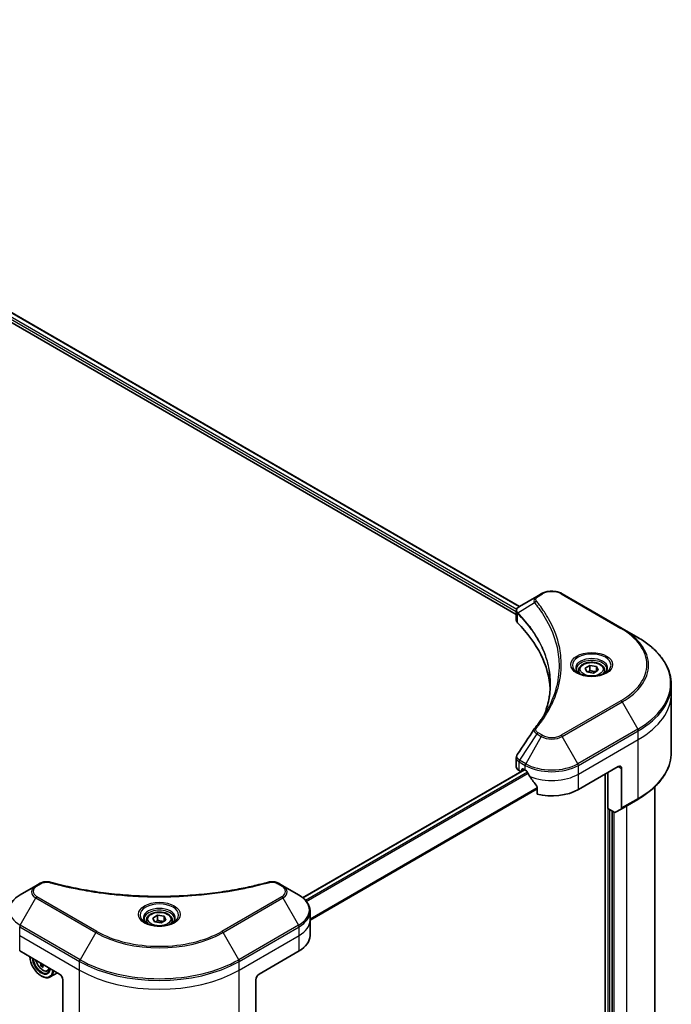
# Model space of a CAD drawing. Units: millimetres. Extents: x 87 to 11682, y 48 to 2015.
# Drawn here: x 1254 to 1405, y 677 to 905 of the extents above; entities that cross this region are included whole.
import ezdxf

# ---------------------------------------------------------------- set-up
doc = ezdxf.new("R2010")
doc.units = ezdxf.units.MM
doc.header["$LTSCALE"] = 6
doc.layers.add('Visible (ISO)', color=7, linetype='Continuous', lineweight=35)
doc.layers.add('Visible Narrow (ISO)', color=7, linetype='Continuous', lineweight=25)

msp = doc.modelspace()

# ---------------------------------------------------------------- linework, layer by layer
at = {"layer": 'Visible (ISO)'}
for p, q in [((1109.1437, 917.4076), (1369.1984, 767.265)), ((1110.3696, 919.0061), (1369.9422, 769.1418)), ((1373.9743, 771.4699), (1369.9623, 769.1536)), ((1375.0057, 772.0654), (1373.9743, 771.4699)), ((1393.745, 764.0489), (1379.86, 772.0654)), ((1369.1984, 765.964), (1369.1984, 768.0347)), ((1397.376, 761.9525), (1393.745, 764.0489)), ((1385.1686, 754.8187), (1386.282, 755.4615)), ((1386.282, 755.4615), (1387.803, 755.2262)), ((1386.282, 754.3036), (1386.282, 755.4615)), ((1383.6896, 754.3162), (1383.6896, 753.6398)), ((1385.5761, 753.9406), (1385.1686, 754.8187)), ((1387.0971, 753.7053), (1385.5761, 753.9406)), ((1388.2105, 754.3481), (1387.0971, 753.7053)), ((1387.803, 755.2262), (1388.2105, 754.3481)), ((1387.803, 754.1128), (1387.803, 755.2262)), ((1389.6896, 754.3162), (1389.6896, 753.6398)), ((1405.1575, 748.9718), (1405.1575, 751.0142)), ((1405.1575, 735.3501), (1405.1575, 748.9718)), ((1369.1984, 731.9797), (1369.1984, 734.0503)), ((1371.0116, 731.3018), (1319.6302, 701.6367)), ((1369.8375, 731.0889), (1370.2402, 730.8564)), ((1370.4904, 731.0008), (1370.4904, 731.3355)), ((1370.7218, 731.4691), (1371.2618, 731.1574)), ((1383.604, 726.7037), (1392.8607, 732.0481)), ((1389.7751, 730.2666), (1389.7751, 547.0925)), ((1390.4694, 722.2947), (1390.4694, 730.6675)), ((1393.6321, 731.6027), (1393.6321, 722.4346)), ((1374.0263, 727.3124), (1374.0263, 725.6277)), ((1401.3393, 727.3442), (1401.3393, 569.9364)), ((1393.5191, 722.1849), (1397.376, 724.4117)), ((1391.9295, 721.4516), (1390.4694, 722.2947)), ((1391.4722, 559.1586), (1391.4722, 721.7157)), ((1393.5191, 722.1849), (1392.2022, 721.4246)), ((1257.7546, 704.3704), (1254.1236, 702.2741)), ((1258.786, 704.9659), (1257.7546, 704.3704)), ((1315.0633, 704.3704), (1314.0319, 704.9659)), ((1318.6943, 702.2741), (1315.0633, 704.3704)), ((1321.3635, 696.4191), (1321.3635, 698.4615)), ((1283.409, 696.4191), (1283.409, 695.7428)), ((1284.888, 696.9216), (1286.0014, 697.5645)), ((1285.2955, 696.0435), (1284.888, 696.9216)), ((1286.8165, 695.8082), (1285.2955, 696.0435)), ((1286.0014, 697.5645), (1287.5224, 697.3292)), ((1286.0014, 696.4065), (1286.0014, 697.5645)), ((1287.9299, 696.4511), (1286.8165, 695.8082)), ((1287.5224, 697.3292), (1287.9299, 696.4511)), ((1287.5224, 696.2158), (1287.5224, 697.3292)), ((1289.409, 696.4191), (1289.409, 695.7428)), ((1321.3635, 692.8562), (1321.3635, 696.4191)), ((1254.0106, 689.2933), (1263.2673, 683.949)), ((1309.5506, 683.949), (1318.8073, 689.2933)), ((1259.4034, 685.993), (1258.9577, 685.7356)), ((1259.5285, 686.1076), (1259.477, 686.0778)), ((1260.5462, 684.6812), (1261.005, 684.8364)), ((1259.0246, 683.5036), (1259.1018, 683.4591)), ((1262.7591, 684.2424), (1261.0654, 683.2646)), ((1264.0387, 682.6129), (1264.0387, 673.4448)), ((1308.7792, 682.6129), (1308.7792, 673.4448))]:
    msp.add_line(p, q, dxfattribs=at)
for centre, major_axis, ratio, start_param, end_param in [((1371.3803, 765.964), (-2.1818, 0), 0.57735027, 0, 0.523143), ((1320.3501, 748.9718), (56.7273, 0), 0.57735027, 0.03285124, 0.523143), ((1374.8357, 739.9729), (-1.6214, 0.4305), 0.82737827, 5.92008942, 6.0121585), ((1371.3803, 731.9797), (-2.1818, 0), 0.57735027, 0, 0.78539816), ((1370.7218, 731.2019), (-0.1636, 0.2834), 0.57735027, 5.49778714, 7.06858347), ((1377.4329, 734.7202), (8.7273, 0), 0.57735027, 3.92699082, 3.97194189), ((1377.4329, 735.2547), (5.9335, -12.2399), 0.5228786, 4.82400679, 4.91764363), ((1392.8607, 731.1574), (0.5455, 0.9448), 0.57735027, 5.49778714, 7.06858347), ((1377.4329, 735.2547), (5.9335, -12.2399), 0.5228786, 4.91764363, 5.12523399), ((1377.4329, 730.2666), (8.7273, 0), 0.57735027, 4.31138759, 5.49778714), ((1391.9295, 721.897), (0.2727, -0.4724), 0.57735027, 5.49778714, 6.28318531), ((1393.2464, 722.6573), (0.2727, -0.4724), 0.57735027, 0, 0.78539816), ((1312.6362, 692.8562), (8.7273, 0), 0.57735027, 5.49778714, 6.28318531), ((1259.0246, 686.6212), (1.9091, -3.3066), 0.57735027, 3.99848027, 6.99709402), ((1259.0246, 686.6212), (1.4727, -2.5508), 0.57735027, 4.01971623, 6.97585806), ((1259.1018, 686.6657), (1.4182, -2.4564), 0.57735027, 4.06201612, 6.93355817), ((1264.4707, 690.0414), (-3.9122, -6.8936), 0.58225109, 5.60208627, 5.66638763), ((1264.7199, 688.7865), (7.8154, 0.0575), 0.57240749, 3.87913146, 3.96639763), ((1259.1018, 686.6657), (1.9636, -3.4011), 0.57735027, 5.49778714, 6.97120743), ((1264.9528, 689.7678), (3.9122, 6.8936), 0.58225109, 2.46049361, 2.52479497), ((1263.2673, 683.0583), (-0.5455, 0.9448), 0.57735027, 3.92699082, 5.49778714), ((1309.5506, 683.0583), (-0.5455, -0.9448), 0.57735027, 3.92699082, 5.49778714)]:
    msp.add_ellipse(centre, major_axis=major_axis, ratio=ratio, start_param=start_param, end_param=end_param, dxfattribs=at)
for points, knots in [([(1375.0057, 772.0654), (1375.2742, 772.2204), (1375.5748, 772.3454), (1376.2167, 772.5342), (1376.5581, 772.5979), (1377.2551, 772.6617), (1377.6107, 772.6617), (1378.3077, 772.5979), (1378.6491, 772.5342), (1379.291, 772.3454), (1379.5916, 772.2204), (1379.86, 772.0654)], [0, 0, 0, 0, 0.31415927, 0.31415927, 0.62831853, 0.62831853, 0.9424778, 0.9424778, 1.25663706, 1.25663706, 1.57079633, 1.57079633, 1.57079633, 1.57079633]), ([(1369.1984, 768.0347), (1369.1984, 768.1339), (1369.2136, 768.232), (1369.2681, 768.4167), (1369.3072, 768.5034), (1369.4018, 768.6632), (1369.4573, 768.7365), (1369.5798, 768.8713), (1369.6469, 768.9328), (1369.7903, 769.0458), (1369.8666, 769.0974), (1369.9467, 769.1445)], [0.07890981, 0.07890981, 0.07890981, 0.07890981, 0.102485407, 0.102485407, 0.126061004, 0.126061004, 0.149636601, 0.149636601, 0.173212198, 0.173212198, 0.196787795, 0.196787795, 0.196787795, 0.196787795]), ([(1405.1575, 751.0142), (1405.1575, 751.8386), (1405.0449, 752.6629), (1404.6, 754.2848), (1404.2678, 755.0822), (1403.3975, 756.6287), (1402.8594, 757.3779), (1401.5942, 758.8115), (1400.8672, 759.4959), (1399.2434, 760.7863), (1398.3466, 761.3922), (1397.376, 761.9525)], [3.926990817, 3.926990817, 3.926990817, 3.926990817, 4.08407045, 4.08407045, 4.241150082, 4.241150082, 4.398229715, 4.398229715, 4.555309348, 4.555309348, 4.71238898, 4.71238898, 4.71238898, 4.71238898]), ([(1383.6896, 754.3162), (1383.6896, 754.5031), (1383.7336, 754.6892), (1383.9029, 755.0483), (1384.0339, 755.2189), (1384.379, 755.54), (1384.6023, 755.6855), (1385.1133, 755.9277), (1385.4032, 756.0225), (1386.0134, 756.1505), (1386.3333, 756.1841), (1386.9731, 756.1887), (1387.2927, 756.16), (1387.9037, 756.0423), (1388.1949, 755.9531), (1388.7221, 755.7178), (1388.9578, 755.5714), (1389.3404, 755.2299), (1389.49, 755.0352), (1389.6523, 754.6596), (1389.6896, 754.4881), (1389.6896, 754.3162)], [2.35619449, 2.35619449, 2.35619449, 2.35619449, 2.62198886, 2.62198886, 2.91161337, 2.91161337, 3.23970828, 3.23970828, 3.57841915, 3.57841915, 3.91455234, 3.91455234, 4.24911174, 4.24911174, 4.58502719, 4.58502719, 4.92367944, 4.92367944, 5.25327908, 5.25327908, 5.49778714, 5.49778714, 5.49778714, 5.49778714]), ([(1383.825, 753.5362), (1383.7883, 753.5624), (1383.753, 753.589), (1383.6163, 753.6977), (1383.5276, 753.7818), (1383.3794, 753.9496), (1383.32, 754.0333), (1383.2284, 754.1961), (1383.1961, 754.2752), (1383.154, 754.4285), (1383.1441, 754.5029), (1383.1441, 754.5771)], [4.818017476, 4.818017476, 4.818017476, 4.818017476, 4.869468613, 4.869468613, 5.026548246, 5.026548246, 5.183627878, 5.183627878, 5.340707511, 5.340707511, 5.497787144, 5.497787144, 5.497787144, 5.497787144]), ([(1383.5241, 753.6942), (1383.8258, 753.5201), (1384.1822, 753.3672), (1384.9728, 753.1257), (1385.4076, 753.0379), (1386.3107, 752.9407), (1386.7792, 752.9321), (1387.6973, 752.9965), (1388.1467, 753.0696), (1388.9749, 753.2869), (1389.3542, 753.4305), (1389.7403, 753.6298), (1389.7986, 753.6617), (1389.855, 753.6942)], [1.57079633, 1.57079633, 1.57079633, 1.57079633, 1.86959948, 1.86959948, 2.17192665, 2.17192665, 2.47714855, 2.47714855, 2.78265884, 2.78265884, 3.08573562, 3.08573562, 3.14159265, 3.14159265, 3.14159265, 3.14159265]), ([(1390.235, 754.5771), (1390.235, 754.5029), (1390.2251, 754.4285), (1390.183, 754.2752), (1390.1507, 754.1961), (1390.0591, 754.0333), (1389.9997, 753.9496), (1389.8515, 753.7818), (1389.7628, 753.6977), (1389.6261, 753.589), (1389.5908, 753.5624), (1389.5541, 753.5362)], [2.35619449, 2.35619449, 2.35619449, 2.35619449, 2.513274123, 2.513274123, 2.670353756, 2.670353756, 2.827433388, 2.827433388, 2.984513021, 2.984513021, 3.035964158, 3.035964158, 3.035964158, 3.035964158]), ([(1377.0774, 751.1129), (1377.0774, 750.5159), (1377.0485, 749.9189), (1376.9332, 748.7266), (1376.8468, 748.1312), (1376.6164, 746.9436), (1376.4725, 746.3513), (1376.1274, 745.1716), (1375.9262, 744.5841), (1375.6864, 743.9739), (1375.6761, 743.948), (1375.6658, 743.9221)], [2.73884789, 2.73884789, 2.73884789, 2.73884789, 3.0315659, 3.0315659, 3.32428391, 3.32428391, 3.61700192, 3.61700192, 3.90971993, 3.90971993, 3.92272088, 3.92272088, 3.92272088, 3.92272088]), ([(1373.4465, 740.8517), (1373.6969, 741.1552), (1373.9319, 741.4508), (1374.3937, 742.0553), (1374.6168, 742.3594), (1375.0471, 742.971), (1375.2544, 743.2785), (1375.6529, 743.8965), (1375.8441, 744.2071), (1376.2104, 744.8311), (1376.3855, 745.1445), (1376.5524, 745.4591)], [0, 0, 0, 0, 0.160255913, 0.160255913, 0.320511826, 0.320511826, 0.480767738, 0.480767738, 0.641023651, 0.641023651, 0.801279564, 0.801279564, 0.801279564, 0.801279564]), ([(1369.1984, 734.0503), (1369.1984, 734.1049), (1369.2022, 734.1593), (1369.2167, 734.2667), (1369.2274, 734.3196), (1369.255, 734.4231), (1369.272, 734.4737), (1369.3112, 734.5722), (1369.3335, 734.62), (1369.3826, 734.7128), (1369.4095, 734.7578), (1369.4383, 734.8013)], [0.1178779852, 0.1178779852, 0.1178779852, 0.1178779852, 0.1308517681, 0.1308517681, 0.143825551, 0.143825551, 0.1567993339, 0.1567993339, 0.1697731168, 0.1697731168, 0.1827468997, 0.1827468997, 0.1827468997, 0.1827468997]), ([(1405.1575, 735.3501), (1405.1575, 734.5256), (1405.0449, 733.7013), (1404.6, 732.0794), (1404.2678, 731.282), (1403.3975, 729.7355), (1402.8594, 728.9864), (1401.5942, 727.5528), (1400.8672, 726.8683), (1399.2434, 725.578), (1398.3466, 724.9721), (1397.376, 724.4117)], [2.35619449, 2.35619449, 2.35619449, 2.35619449, 2.513274123, 2.513274123, 2.670353756, 2.670353756, 2.827433388, 2.827433388, 2.984513021, 2.984513021, 3.141592654, 3.141592654, 3.141592654, 3.141592654]), ([(1371.7337, 730.8082), (1371.7288, 730.8168), (1371.7237, 730.8253), (1371.6965, 730.8683), (1371.6687, 730.9029), (1371.6083, 730.9611), (1371.5757, 730.9848), (1371.5453, 731.0009)], [0.1103900742, 0.1103900742, 0.1103900742, 0.1103900742, 0.1130634845, 0.1130634845, 0.1243846834, 0.1243846834, 0.1357058823, 0.1357058823, 0.1357058823, 0.1357058823]), ([(1374.0263, 727.3124), (1374.0263, 727.3465), (1374.0178, 727.3846), (1373.9885, 727.4497), (1373.9711, 727.4772), (1373.9512, 727.502)], [0.093260715, 0.093260715, 0.093260715, 0.093260715, 0.1047444472, 0.1047444472, 0.1134564756, 0.1134564756, 0.1134564756, 0.1134564756]), ([(1258.786, 704.9659), (1258.9137, 705.0396), (1259.0502, 705.1018), (1259.3371, 705.205), (1259.4874, 705.246), (1259.797, 705.3068), (1259.9565, 705.3265), (1260.2792, 705.3434), (1260.4426, 705.3406), (1260.7679, 705.31), (1260.9298, 705.2824), (1261.0885, 705.2388)], [0, 0, 0, 0, 0.037500483, 0.037500483, 0.075000966, 0.075000966, 0.11250145, 0.11250145, 0.150001933, 0.150001933, 0.187502416, 0.187502416, 0.187502416, 0.187502416]), ([(1261.0885, 705.2388), (1261.8804, 705.0209), (1262.6709, 704.8155), (1264.2769, 704.423), (1265.0876, 704.237), (1266.7226, 703.886), (1267.5469, 703.721), (1269.2076, 703.4122), (1270.044, 703.2685), (1271.7272, 703.0027), (1272.5739, 702.8806), (1274.2761, 702.6583), (1275.1316, 702.558), (1276.8494, 702.3796), (1277.7119, 702.3014), (1279.4419, 702.1672), (1280.3096, 702.1113), (1282.0484, 702.0217), (1282.9196, 701.9881), (1284.6636, 701.9432), (1285.5365, 701.932), (1287.2823, 701.932), (1288.1551, 701.9433), (1289.8991, 701.9881), (1290.7701, 702.0217), (1292.5088, 702.1113), (1293.3764, 702.1673), (1295.1063, 702.3014), (1295.9687, 702.3796), (1297.6865, 702.558), (1298.5419, 702.6583), (1300.244, 702.8806), (1301.0908, 703.0027), (1302.7739, 703.2685), (1303.6103, 703.4122), (1305.6862, 703.7981), (1306.9182, 704.0537), (1309.3496, 704.6115), (1310.5416, 704.912), (1311.7295, 705.2388)], [0, 0, 0, 0, 0.24131062, 0.24131062, 0.48262125, 0.48262125, 0.72393187, 0.72393187, 0.9652425, 0.9652425, 1.20655312, 1.20655312, 1.44786375, 1.44786375, 1.68917437, 1.68917437, 1.930485, 1.930485, 2.17179562, 2.17179562, 2.41310625, 2.41310625, 2.65441687, 2.65441687, 2.8957275, 2.8957275, 3.13703812, 3.13703812, 3.37834875, 3.37834875, 3.61965937, 3.61965937, 3.86097, 3.86097, 4.10228062, 4.10228062, 4.46424656, 4.46424656, 4.82621249, 4.82621249, 4.82621249, 4.82621249]), ([(1311.7295, 705.2388), (1311.8881, 705.2824), (1312.0501, 705.3101), (1312.3753, 705.3406), (1312.5387, 705.3434), (1312.8615, 705.3265), (1313.0209, 705.3068), (1313.3305, 705.246), (1313.4808, 705.205), (1313.7677, 705.1018), (1313.9042, 705.0396), (1314.0319, 704.9659)], [0, 0, 0, 0, 0.037500834, 0.037500834, 0.075001667, 0.075001667, 0.112502501, 0.112502501, 0.150003335, 0.150003335, 0.187504168, 0.187504168, 0.187504168, 0.187504168]), ([(1254.1236, 702.2741), (1253.7992, 702.0868), (1253.4978, 701.8834), (1252.9484, 701.4468), (1252.7004, 701.2136), (1252.265, 700.7203), (1252.0778, 700.4601), (1251.7722, 699.9173), (1251.6541, 699.6345), (1251.4951, 699.055), (1251.4544, 698.7583), (1251.4544, 698.4615)], [1.570796327, 1.570796327, 1.570796327, 1.570796327, 1.727875959, 1.727875959, 1.884955592, 1.884955592, 2.042035225, 2.042035225, 2.199114858, 2.199114858, 2.35619449, 2.35619449, 2.35619449, 2.35619449]), ([(1321.3635, 698.4615), (1321.3635, 698.7583), (1321.3228, 699.055), (1321.1638, 699.6345), (1321.0457, 699.9173), (1320.7402, 700.4601), (1320.5529, 700.7203), (1320.1175, 701.2136), (1319.8695, 701.4468), (1319.3201, 701.8834), (1319.0187, 702.0868), (1318.6943, 702.2741)], [5.497787144, 5.497787144, 5.497787144, 5.497787144, 5.654866776, 5.654866776, 5.811946409, 5.811946409, 5.969026042, 5.969026042, 6.126105675, 6.126105675, 6.283185307, 6.283185307, 6.283185307, 6.283185307]), ([(1283.409, 696.4191), (1283.409, 696.6061), (1283.453, 696.7922), (1283.6224, 697.1513), (1283.7533, 697.3219), (1284.0984, 697.643), (1284.3217, 697.7885), (1284.8327, 698.0307), (1285.1226, 698.1255), (1285.7328, 698.2535), (1286.0527, 698.2871), (1286.6925, 698.2917), (1287.0121, 698.263), (1287.6231, 698.1452), (1287.9144, 698.056), (1288.4415, 697.8208), (1288.6772, 697.6744), (1289.0598, 697.3329), (1289.2094, 697.1382), (1289.3717, 696.7625), (1289.409, 696.5911), (1289.409, 696.4191)], [2.35619449, 2.35619449, 2.35619449, 2.35619449, 2.62198886, 2.62198886, 2.91161337, 2.91161337, 3.23970828, 3.23970828, 3.57841915, 3.57841915, 3.91455234, 3.91455234, 4.24911174, 4.24911174, 4.58502719, 4.58502719, 4.92367944, 4.92367944, 5.25327908, 5.25327908, 5.49778714, 5.49778714, 5.49778714, 5.49778714]), ([(1283.5444, 695.6392), (1283.5077, 695.6654), (1283.4724, 695.692), (1283.3357, 695.8006), (1283.247, 695.8847), (1283.0988, 696.0526), (1283.0394, 696.1363), (1282.9478, 696.2991), (1282.9155, 696.3782), (1282.8734, 696.5315), (1282.8635, 696.6058), (1282.8635, 696.68)], [3.247221149, 3.247221149, 3.247221149, 3.247221149, 3.298672286, 3.298672286, 3.455751919, 3.455751919, 3.612831552, 3.612831552, 3.769911184, 3.769911184, 3.926990817, 3.926990817, 3.926990817, 3.926990817]), ([(1289.9544, 696.68), (1289.9544, 696.6058), (1289.9445, 696.5315), (1289.9024, 696.3782), (1289.8701, 696.2991), (1289.7785, 696.1363), (1289.7191, 696.0526), (1289.5709, 695.8847), (1289.4822, 695.8006), (1289.3455, 695.692), (1289.3102, 695.6654), (1289.2735, 695.6392)], [0.785398163, 0.785398163, 0.785398163, 0.785398163, 0.942477796, 0.942477796, 1.099557429, 1.099557429, 1.256637061, 1.256637061, 1.413716694, 1.413716694, 1.465167832, 1.465167832, 1.465167832, 1.465167832]), ([(1283.2435, 695.7972), (1283.5452, 695.623), (1283.9016, 695.4701), (1284.6922, 695.2287), (1285.127, 695.1408), (1286.0301, 695.0436), (1286.4986, 695.035), (1287.4167, 695.0995), (1287.8661, 695.1726), (1288.6943, 695.3898), (1289.0736, 695.5335), (1289.4597, 695.7328), (1289.518, 695.7646), (1289.5744, 695.7972)], [3.14159265, 3.14159265, 3.14159265, 3.14159265, 3.4403958, 3.4403958, 3.74272298, 3.74272298, 4.04794488, 4.04794488, 4.35345517, 4.35345517, 4.65653194, 4.65653194, 4.71238898, 4.71238898, 4.71238898, 4.71238898]), ([(1257.7782, 687.1181), (1257.8256, 686.929), (1257.891, 686.738), (1258.0751, 686.3126), (1258.2035, 686.0805), (1258.4986, 685.6507), (1258.6651, 685.453), (1259.0224, 685.1104), (1259.2133, 684.9659), (1259.6038, 684.7471), (1259.8037, 684.6728), (1260.1868, 684.6129), (1260.3711, 684.6233), (1260.5418, 684.6797), (1260.544, 684.6804), (1260.5462, 684.6812)], [3.45922047, 3.45922047, 3.45922047, 3.45922047, 3.72090439, 3.72090439, 4.05298681, 4.05298681, 4.38484138, 4.38484138, 4.71867222, 4.71867222, 5.05339634, 5.05339634, 5.37009317, 5.37009317, 5.37431895, 5.37431895, 5.37431895, 5.37431895]), ([(1258.9041, 686.1202), (1258.8987, 686.1704), (1258.8848, 686.23), (1258.8409, 686.3526), (1258.8109, 686.4156), (1258.7559, 686.5099), (1258.7305, 686.5481), (1258.7033, 686.584)], [0, 0, 0, 0, 0.0179369429, 0.0179369429, 0.0358738858, 0.0358738858, 0.0479507727, 0.0479507727, 0.0479507727, 0.0479507727]), ([(1259.5409, 686.1003), (1259.516, 686.096), (1259.4937, 686.0878), (1259.4425, 686.0572), (1259.416, 686.0262), (1259.3852, 685.946), (1259.3808, 685.8968), (1259.3862, 685.8466)], [0.0253903101, 0.0253903101, 0.0253903101, 0.0253903101, 0.0358738858, 0.0358738858, 0.0538108287, 0.0538108287, 0.0717477716, 0.0717477716, 0.0717477716, 0.0717477716])]:
    msp.add_open_spline(points, degree=3, knots=knots, dxfattribs=at)
for points, weights in [([(1386.282, 754.3036), (1386.0087, 754.0547), (1385.7718, 753.9103)], [1, 1.07039454817, 1.07672477615]), ([(1387.7137, 754.0613), (1387.008, 754.0141), (1386.282, 754.3036)], [1.01523736138, 1.14666441016, 1]), ([(1286.0014, 696.4065), (1285.7281, 696.1577), (1285.4912, 696.0133)], [1, 1.07039454817, 1.07672477615]), ([(1287.4331, 696.1643), (1286.7274, 696.117), (1286.0014, 696.4065)], [1.01523736138, 1.14666441016, 1])]:
    msp.add_rational_spline(points, weights, degree=2, dxfattribs=at)
msp.add_open_spline([(1369.4383, 734.8013), (1370.7498, 736.7822), (1372.06, 738.7639), (1373.3688, 740.7468)], degree=3, dxfattribs=at)
at = {"layer": 'Visible Narrow (ISO)'}
for p, q in [((1109.693, 917.8031), (1369.1984, 767.9776)), ((1369.2904, 768.4589), (1109.7608, 918.2984)), ((1110.3057, 918.9692), (1369.8802, 769.1038)), ((1374.247, 771.4429), (1375.2785, 772.0384)), ((1379.5873, 772.0384), (1393.4723, 764.0219)), ((1373.4151, 769.9614), (1369.5594, 767.6038)), ((1369.4903, 765.3346), (1369.4903, 767.478)), ((1393.4723, 747.2826), (1379.5873, 739.2661)), ((1379.86, 738.9782), (1393.745, 746.9947)), ((1393.745, 746.9947), (1397.376, 740.7056)), ((1373.9743, 739.5737), (1369.9623, 733.5046)), ((1373.9743, 739.5737), (1375.0057, 738.9782)), ((1375.2785, 739.2661), (1374.247, 739.8616)), ((1397.376, 740.7056), (1383.491, 732.6891)), ((1383.604, 732.309), (1397.489, 740.3255)), ((1397.489, 738.2831), (1397.489, 740.3255)), ((1375.0057, 738.9782), (1371.3747, 732.6891)), ((1383.491, 732.6891), (1379.86, 738.9782)), ((1383.604, 730.2666), (1397.489, 738.2831)), ((1397.489, 724.6614), (1397.489, 738.2831)), ((1369.8375, 731.0889), (1369.8375, 733.1312)), ((1369.8493, 733.1244), (1371.2618, 732.309)), ((1371.3747, 732.6891), (1369.9623, 733.5046)), ((1319.7095, 701.5718), (1371.1075, 731.2464)), ((1371.7948, 730.6995), (1320.3221, 700.9818)), ((1320.493, 700.779), (1371.9244, 730.473)), ((1370.4904, 731.3355), (1370.7218, 731.4691)), ((1371.2618, 731.1574), (1371.2618, 732.309)), ((1383.604, 730.2666), (1383.604, 732.309)), ((1383.604, 726.7037), (1383.604, 730.2666)), ((1390.4694, 730.6675), (1390.4694, 547.7128)), ((1392.8607, 732.0481), (1393.6321, 731.6027)), ((1374.0263, 727.1), (1321.3635, 696.6951)), ((1321.3635, 696.4621), (1374.0263, 726.867)), ((1397.489, 724.6614), (1393.6321, 722.4346)), ((1390.9322, 558.8469), (1390.9322, 722.0274)), ((1391.935, 559.1586), (1391.935, 721.4485)), ((1394.7891, 722.9182), (1394.7891, 560.8065)), ((1258.0273, 704.3434), (1259.0587, 704.9389)), ((1313.7592, 704.9389), (1314.7906, 704.3434)), ((1254.1236, 695.2787), (1257.7546, 701.5678)), ((1257.7546, 701.5678), (1271.6396, 693.5513)), ((1271.9123, 693.8392), (1258.0273, 701.8557)), ((1314.7906, 701.8557), (1300.9056, 693.8392)), ((1301.1783, 693.5513), (1315.0633, 701.5678)), ((1315.0633, 701.5678), (1318.6943, 695.2787)), ((1254.0106, 692.8562), (1254.0106, 694.8986)), ((1254.0106, 694.8986), (1267.8956, 686.8821)), ((1268.0086, 687.2622), (1254.1236, 695.2787)), ((1318.6943, 695.2787), (1304.8093, 687.2622)), ((1304.9223, 686.8821), (1318.8073, 694.8986)), ((1318.8073, 692.8562), (1318.8073, 694.8986)), ((1254.0106, 692.8562), (1267.8956, 684.8397)), ((1254.0106, 689.2933), (1254.0106, 692.8562)), ((1271.6396, 693.5513), (1268.0086, 687.2622)), ((1304.8093, 687.2622), (1301.1783, 693.5513)), ((1304.9223, 684.8397), (1318.8073, 692.8562)), ((1318.8073, 689.2933), (1318.8073, 692.8562)), ((1267.8956, 684.8397), (1267.8956, 686.8821)), ((1304.9223, 684.8397), (1304.9223, 686.8821)), ((1259.2054, 686.2941), (1258.9041, 686.1202)), ((1267.8956, 671.218), (1267.8956, 684.8397)), ((1304.9223, 671.218), (1304.9223, 684.8397))]:
    msp.add_line(p, q, dxfattribs=at)
for centre, major_axis, ratio, start_param, end_param in [((1374.247, 770.9975), (-0.2727, 0.4724), 0.57735027, 5.49778714, 6.28318531), ((1375.2785, 771.593), (-0.2727, 0.4724), 0.57735027, 5.49778714, 6.28318531), ((1377.4329, 770.7946), (3.0468, 0), 0.57735027, 0.78539816, 2.35619449), ((1379.5873, 771.593), (0.2727, 0.4724), 0.57735027, 0, 0.78539816), ((1373.8672, 769.9092), (-0.4207, -0.3472), 0.7371107, 4.16590415, 5.32901143), ((1369.9628, 767.6353), (0.3315, 0.4332), 0.7825254, 2.02708248, 2.42717461), ((1370.0039, 767.5993), (-0.3867, -0.3847), 0.70765843, 5.32110362, 5.66947619), ((1393.4723, 763.5765), (0.2727, 0.4724), 0.57735027, 0, 0.78539816), ((1378.9757, 755.6523), (20.5013, 0), 0.57735027, 5.49778714, 7.06858347), ((1378.9757, 755.5218), (20.887, 0), 0.57735027, 5.49778714, 7.06858347), ((1378.9757, 751.3291), (26.0221, 0), 0.57735027, 5.49778714, 7.06858347), ((1386.6896, 755.5218), (-4.4766, 0), 0.57735027, 2.35619449, 7.06858347), ((1386.6896, 754.892), (3.7052, 0), 0.57735027, 5.59811367, 10.10984959), ((1386.6896, 754.5771), (-3.5455, 0), 0.57735027, 3.14159265, 6.28318531), ((1386.6896, 754.3162), (-3, 0), 0.57735027, 0, 0.56017967), ((1386.6896, 754.3162), (3, 0), 0.57735027, 5.72300564, 6.28318531), ((1378.9757, 751.0142), (26.1818, 0), 0.57735027, 5.49778714, 6.28318531), ((1378.9757, 748.9718), (26.1818, 0), 0.57735027, 5.49778714, 6.28318531), ((1393.4723, 746.8373), (0.2727, -0.4724), 0.57735027, 1.57079633, 2.35619449), ((1373.8672, 740.5046), (-0.4207, 0.3472), 0.7371107, 5.25887382, 6.28318531), ((1374.247, 739.4162), (-0.2727, -0.4724), 0.57735027, 3.92699082, 4.71238898), ((1397.1033, 740.5482), (-0.2727, 0.4724), 0.57735027, 3.92699082, 4.71238898), ((1375.2785, 738.8207), (-0.2727, -0.4724), 0.57735027, 3.92699082, 4.71238898), ((1377.4329, 740.3795), (3.4325, 0), 0.57735027, 3.92699082, 5.49778714), ((1377.4329, 740.51), (-3.0468, 0), 0.57735027, 0.78539816, 2.35619449), ((1379.5873, 738.8207), (0.2727, -0.4724), 0.57735027, 1.57079633, 2.35619449), ((1378.9757, 735.3501), (26.1818, 0), 0.57735027, 5.49778714, 6.28318531), ((1370.2232, 733.3539), (0.2689, 0.4746), 0.58272546, 1.56556184, 2.35147354), ((1370.235, 733.3471), (-0.2727, -0.4724), 0.57735027, 4.71238898, 5.49778714), ((1371.6475, 732.5316), (0.2727, 0.4724), 0.57735027, 1.57079633, 2.35619449), ((1377.4329, 736.1868), (-8.5675, 0), 0.57735027, 0.78539816, 2.35619449), ((1383.2183, 732.5316), (-0.2727, 0.4724), 0.57735027, 3.92699082, 4.71238898), ((1377.4329, 735.8719), (8.7273, 0), 0.57735027, 3.92699082, 5.49778714), ((1377.4329, 733.8295), (8.7273, 0), 0.57735027, 4.0944389, 5.49778714), ((1397.1033, 724.8841), (0.2727, -0.4724), 0.57735027, 0, 0.78539816), ((1260.9438, 704.7129), (0.1447, 0.5259), 0.35119009, 0, 0.66445074), ((1311.8741, 704.7129), (-0.1447, 0.5259), 0.35119009, 5.61873456, 6.28318531), ((1260.1817, 702.9691), (-3.4325, 0), 0.57735027, 5.49778714, 7.06858347), ((1260.1817, 703.0996), (-3.0468, 0), 0.57735027, 5.49778714, 7.06858347), ((1258.0273, 703.898), (-0.2727, 0.4724), 0.57735027, 5.49778714, 6.28318531), ((1259.0587, 704.4935), (-0.2727, 0.4724), 0.57735027, 5.49778714, 6.28318531), ((1313.7592, 704.4935), (0.2727, 0.4724), 0.57735027, 0, 0.78539816), ((1314.7906, 703.898), (0.2727, 0.4724), 0.57735027, 0, 0.78539816), ((1312.6362, 703.0996), (3.0468, 0), 0.57735027, 5.49778714, 7.06858347), ((1312.6362, 702.9691), (3.4325, 0), 0.57735027, 5.49778714, 7.06858347), ((1260.1817, 698.7764), (-8.5675, 0), 0.57735027, 5.49778714, 7.06858347), ((1258.0273, 701.4104), (-0.2727, -0.4724), 0.57735027, 3.92699082, 4.71238898), ((1314.7906, 701.4104), (0.2727, -0.4724), 0.57735027, 1.57079633, 2.35619449), ((1312.6362, 698.7764), (8.5675, 0), 0.57735027, 5.49778714, 7.06858347), ((1286.409, 697.6248), (-4.4766, 0), 0.57735027, 2.35619449, 7.06858347), ((1286.409, 696.9949), (3.7052, 0), 0.57735027, 5.59811367, 10.10984959), ((1286.409, 696.68), (-3.5455, 0), 0.57735027, 3.14159265, 6.28318531), ((1312.6362, 698.4615), (8.7273, 0), 0.57735027, 5.49778714, 6.28318531), ((1286.409, 696.4191), (-3, 0), 0.57735027, 0, 0.56017967), ((1286.409, 696.4191), (3, 0), 0.57735027, 5.72300564, 6.28318531), ((1312.6362, 696.4191), (8.7273, 0), 0.57735027, 5.49778714, 6.28318531), ((1254.3963, 695.1213), (0.2727, 0.4724), 0.57735027, 1.57079633, 2.35619449), ((1271.9123, 693.3938), (-0.2727, -0.4724), 0.57735027, 3.92699082, 4.71238898), ((1286.409, 702.2088), (-20.5013, 0), 0.57735027, 0.78539816, 2.35619449), ((1300.9056, 693.3938), (-0.2727, 0.4724), 0.57735027, 4.71238898, 5.49778714), ((1318.4216, 695.1213), (-0.2727, 0.4724), 0.57735027, 3.92699082, 4.71238898), ((1286.409, 702.0784), (20.887, 0), 0.57735027, 3.92699082, 5.49778714), ((1259.3438, 686.8054), (1.1526, -1.9963), 0.57735027, 4.24651722, 6.74905707), ((1268.2813, 687.1047), (0.2727, 0.4724), 0.57735027, 1.57079633, 2.35619449), ((1286.409, 697.5707), (26.1818, 0), 0.57735027, 3.92699082, 5.49778714), ((1286.409, 697.8857), (-26.0221, 0), 0.57735027, 0.78539816, 2.35619449), ((1304.5366, 687.1047), (-0.2727, 0.4724), 0.57735027, 3.92699082, 4.71238898), ((1259.4667, 686.8764), (1.2285, -2.1279), 0.57735027, 6.16824203, 6.69448063), ((1286.409, 695.5284), (26.1818, 0), 0.57735027, 3.92699082, 5.49778714)]:
    msp.add_ellipse(centre, major_axis=major_axis, ratio=ratio, start_param=start_param, end_param=end_param, dxfattribs=at)
for centre, major_axis in [((1386.6896, 755.6523), (-4.8623, 0)), ((1386.6896, 754.5834), (2.6727, 0)), ((1286.409, 697.7552), (4.8623, 0)), ((1286.409, 696.6864), (2.6727, 0))]:
    msp.add_ellipse(centre, major_axis=major_axis, ratio=0.57735027, dxfattribs=at)
for points, knots in [([(1373.9743, 771.4699), (1373.7828, 771.3593), (1373.6255, 771.2267), (1373.4061, 770.942), (1373.3361, 770.7933), (1373.2844, 770.5084), (1373.2858, 770.3773), (1373.3369, 770.1492), (1373.3683, 770.0576), (1373.4151, 769.9614)], [-0.187504168, -0.187504168, -0.187504168, -0.187504168, -0.125670471, -0.125670471, -0.069816928, -0.069816928, -0.026852665, -0.026852665, 0, 0, 0, 0]), ([(1373.8672, 770.3546), (1373.8252, 770.4055), (1373.7929, 770.459), (1373.7331, 770.6015), (1373.7201, 770.6923), (1373.7406, 770.8995), (1373.7892, 771.0152), (1373.9593, 771.2419), (1374.0881, 771.3511), (1374.247, 771.4429)], [0, 0, 0, 0, 0.026852665, 0.026852665, 0.069816928, 0.069816928, 0.125670471, 0.125670471, 0.187504168, 0.187504168, 0.187504168, 0.187504168]), ([(1369.5124, 767.6773), (1369.4539, 767.7612), (1369.4095, 767.8445), (1369.327, 768.0581), (1369.3086, 768.1872), (1369.3351, 768.4756), (1369.401, 768.6323), (1369.6189, 768.9134), (1369.7668, 769.0386), (1369.948, 769.1453)], [0, 0, 0, 0, 0.029522231, 0.029522231, 0.076757801, 0.076757801, 0.138164041, 0.138164041, 0.196787795, 0.196787795, 0.196787795, 0.196787795]), ([(1369.948, 769.1453), (1369.9504, 769.1467), (1369.9528, 769.1481), (1369.9576, 769.1508), (1369.9599, 769.1522), (1369.9623, 769.1536)], [-0.00153668531, -0.00153668531, -0.00153668531, -0.00153668531, -0.00076834265, -0.00076834265, 0, 0, 0, 0]), ([(1373.4151, 769.9614), (1373.4622, 769.9034), (1373.5088, 769.8471), (1373.6615, 769.6591), (1373.7662, 769.5279), (1374.2307, 768.9364), (1374.5741, 768.4718), (1375.3778, 767.3137), (1375.8171, 766.6154), (1377.2605, 764.0632), (1378.0297, 762.1655), (1378.8842, 758.7666), (1379.0864, 757.275), (1379.1399, 754.7256), (1379.0764, 753.6684), (1378.7871, 751.6232), (1378.571, 750.6348), (1378.0561, 748.8994), (1377.7879, 748.1494), (1377.236, 746.8334), (1376.9702, 746.2649), (1376.6373, 745.6202), (1376.5951, 745.5396), (1376.5524, 745.4591)], [-4.82621249, -4.82621249, -4.82621249, -4.82621249, -4.79590965, -4.79590965, -4.72660511, -4.72660511, -4.4843018, -4.4843018, -4.127973, -4.127973, -3.19579554, -3.19579554, -2.47873595, -2.47873595, -1.97105483, -1.97105483, -1.49272454, -1.49272454, -1.12477817, -1.12477817, -0.8417425, -0.8417425, -0.80127956, -0.80127956, -0.80127956, -0.80127956]), ([(1373.8672, 740.9499), (1373.921, 741.0152), (1373.9746, 741.0805), (1374.0927, 741.2259), (1374.1572, 741.3061), (1374.314, 741.5031), (1374.4058, 741.6201), (1374.6144, 741.89), (1374.7303, 742.0431), (1374.9924, 742.3962), (1375.1373, 742.5966), (1375.4629, 743.0594), (1375.6413, 743.3222), (1376.0386, 743.9297), (1376.2536, 744.2751), (1376.7075, 745.0432), (1376.9419, 745.4668), (1377.4561, 746.4623), (1377.7244, 747.0361), (1378.2816, 748.3645), (1378.5523, 749.1215), (1379.0722, 750.8728), (1379.2904, 751.8702), (1379.5824, 753.9336), (1379.6465, 755), (1379.5925, 757.5713), (1379.3883, 759.0754), (1378.5257, 762.5019), (1377.7491, 764.4143), (1376.2919, 766.9853), (1375.8485, 767.6887), (1375.0371, 768.8549), (1374.6904, 769.3227), (1374.2216, 769.9183), (1374.1158, 770.0504), (1373.9618, 770.2396), (1373.9146, 770.2971), (1373.8672, 770.3546)], [0, 0, 0, 0, 0.0344265, 0.0344265, 0.07650467, 0.07650467, 0.1377084, 0.1377084, 0.21727325, 0.21727325, 0.32070756, 0.32070756, 0.45517217, 0.45517217, 0.62997615, 0.62997615, 0.8417425, 0.8417425, 1.12477817, 1.12477817, 1.49272454, 1.49272454, 1.97105483, 1.97105483, 2.47873595, 2.47873595, 3.19579554, 3.19579554, 4.127973, 4.127973, 4.4843018, 4.4843018, 4.72660511, 4.72660511, 4.79590965, 4.79590965, 4.82621249, 4.82621249, 4.82621249, 4.82621249]), ([(1369.1985, 768.0347), (1369.1984, 768.0291), (1369.1985, 768.0235), (1369.2019, 767.8957), (1369.2414, 767.7767), (1369.3605, 767.6002), (1369.4195, 767.5363), (1369.4903, 767.478)], [-0.0789098096, -0.0789098096, -0.0789098096, -0.0789098096, -0.0767578006, -0.0767578006, -0.029522231, -0.029522231, 0, 0, 0, 0]), ([(1369.4903, 767.478), (1369.497, 767.4728), (1369.5038, 767.4673), (1369.5174, 767.4555), (1369.5242, 767.4492), (1369.531, 767.4423)], [0.00000000006, 0.00000000006, 0.00000000006, 0.00000000006, 0.00379309206, 0.00379309206, 0.00758618406, 0.00758618406, 0.00758618406, 0.00758618406]), ([(1369.5594, 767.6038), (1369.5512, 767.6177), (1369.5432, 767.6307), (1369.5276, 767.6551), (1369.5199, 767.6665), (1369.5124, 767.6773)], [-0.00758618406, -0.00758618406, -0.00758618406, -0.00758618406, -0.00379309206, -0.00379309206, -0.00000000006, -0.00000000006, -0.00000000006, -0.00000000006]), ([(1369.531, 767.4423), (1369.6486, 767.3242), (1369.7649, 767.2055), (1369.9899, 766.9726), (1370.0988, 766.8583), (1370.4258, 766.5102), (1370.6401, 766.2752), (1371.1217, 765.7314), (1371.3855, 765.4215), (1371.8856, 764.8099), (1372.1225, 764.5084), (1372.69, 763.7563), (1373.011, 763.3034), (1373.7086, 762.2527), (1374.073, 761.6522), (1374.8408, 760.2583), (1375.2231, 759.461), (1375.9812, 757.6107), (1376.3205, 756.5527), (1376.9074, 754.038), (1377.0773, 752.5753), (1377.0773, 751.1129)], [0, 0, 0, 0, 0.06549657, 0.06549657, 0.12817861, 0.12817861, 0.2557943, 0.2557943, 0.42169471, 0.42169471, 0.58081118, 0.58081118, 0.81593963, 0.81593963, 1.12160661, 1.12160661, 1.51897368, 1.51897368, 2.03555087, 2.03555087, 2.73884789, 2.73884789, 2.73884789, 2.73884789]), ([(1375.6694, 743.928), (1375.8479, 744.3756), (1376.0102, 744.8252), (1376.7693, 747.1772), (1377.0907, 749.1088), (1377.1342, 752.5838), (1376.9645, 754.1269), (1376.3584, 756.7205), (1376.0186, 757.7785), (1375.2593, 759.6287), (1374.8764, 760.4258), (1374.1075, 761.8191), (1373.7426, 762.4193), (1373.044, 763.4692), (1372.7226, 763.9218), (1372.1544, 764.6732), (1371.9171, 764.9745), (1371.4164, 765.5854), (1371.1522, 765.8949), (1370.67, 766.4381), (1370.4554, 766.6728), (1370.128, 767.0204), (1370.0189, 767.1346), (1369.7936, 767.3672), (1369.6772, 767.4851), (1369.5594, 767.6038)], [-3.92617715, -3.92617715, -3.92617715, -3.92617715, -3.70555522, -3.70555522, -2.7767893, -2.7767893, -2.03555087, -2.03555087, -1.51897368, -1.51897368, -1.12160661, -1.12160661, -0.81593963, -0.81593963, -0.58081118, -0.58081118, -0.42169471, -0.42169471, -0.2557943, -0.2557943, -0.12817861, -0.12817861, -0.06549657, -0.06549657, 0, 0, 0, 0]), ([(1373.3687, 740.7469), (1373.3187, 740.6718), (1373.2957, 740.5875), (1373.2862, 740.3577), (1373.3357, 740.2079), (1373.5014, 739.955), (1373.5999, 739.8488), (1373.7969, 739.6882), (1373.8816, 739.6293), (1373.9743, 739.5737)], [-0.177440356, -0.177440356, -0.177440356, -0.177440356, -0.14010274, -0.14010274, -0.077834855, -0.077834855, -0.029936483, -0.029936483, 0, 0, 0, 0]), ([(1374.247, 739.8616), (1374.1701, 739.906), (1374.1001, 739.9545), (1373.9395, 740.0891), (1373.8616, 740.1803), (1373.7395, 740.4005), (1373.7123, 740.533), (1373.7492, 740.7622), (1373.7931, 740.8601), (1373.8672, 740.9499)], [0, 0, 0, 0, 0.029936483, 0.029936483, 0.077834855, 0.077834855, 0.14010274, 0.14010274, 0.187502416, 0.187502416, 0.187502416, 0.187502416]), ([(1369.948, 733.513), (1369.6782, 733.6723), (1369.4831, 733.8722), (1369.3124, 734.254), (1369.296, 734.4296), (1369.364, 734.6675), (1369.395, 734.7361), (1369.4383, 734.8014)], [0, 0, 0, 0, 0.087259675, 0.087259675, 0.154661595, 0.154661595, 0.1827469, 0.1827469, 0.1827469, 0.1827469]), ([(1369.1987, 734.0503), (1369.1987, 733.9586), (1369.2136, 733.868), (1369.3292, 733.5296), (1369.5383, 733.3015), (1369.8375, 733.1312)], [-0.117877985, -0.117877985, -0.117877985, -0.117877985, -0.087259675, -0.087259675, 0, 0, 0, 0]), ([(1369.8375, 733.1312), (1369.8395, 733.1301), (1369.8414, 733.129), (1369.8454, 733.1267), (1369.8474, 733.1256), (1369.8493, 733.1244)], [0.00000000001, 0.00000000001, 0.00000000001, 0.00000000001, 0.00076834266, 0.00076834266, 0.00153668531, 0.00153668531, 0.00153668531, 0.00153668531]), ([(1369.9623, 733.5046), (1369.9599, 733.506), (1369.9576, 733.5074), (1369.9528, 733.5102), (1369.9504, 733.5116), (1369.948, 733.513)], [-0.00153668531, -0.00153668531, -0.00153668531, -0.00153668531, -0.00076834266, -0.00076834266, -0.00000000001, -0.00000000001, -0.00000000001, -0.00000000001]), ([(1259.0587, 704.9389), (1259.1357, 704.9833), (1259.2197, 705.0237), (1259.4528, 705.1165), (1259.6107, 705.1614), (1259.9922, 705.232), (1260.2216, 705.2477), (1260.6187, 705.2263), (1260.7882, 705.201), (1260.9438, 705.1582)], [0, 0, 0, 0, 0.029936483, 0.029936483, 0.077834855, 0.077834855, 0.14010274, 0.14010274, 0.187502416, 0.187502416, 0.187502416, 0.187502416]), ([(1260.9438, 705.1582), (1261.0568, 705.1271), (1261.17, 705.0962), (1261.4218, 705.028), (1261.5606, 704.9908), (1261.9019, 704.9002), (1262.1046, 704.8472), (1262.5721, 704.7268), (1262.8372, 704.6599), (1263.4488, 704.5085), (1263.7959, 704.4249), (1264.5974, 704.2369), (1265.0527, 704.1339), (1266.1048, 703.9046), (1266.7031, 703.7804), (1268.0335, 703.5184), (1268.7672, 703.383), (1270.4914, 703.0862), (1271.4854, 702.9312), (1273.7862, 702.6096), (1275.0973, 702.4532), (1278.1307, 702.1531), (1279.8582, 702.0271), (1283.4321, 701.8586), (1285.2793, 701.8215), (1289.7328, 701.8527), (1292.338, 701.9706), (1298.2728, 702.4686), (1301.5853, 702.917), (1306.0384, 703.7583), (1307.2566, 704.0143), (1309.2766, 704.4828), (1310.0869, 704.6829), (1311.1185, 704.9536), (1311.3472, 705.0147), (1311.6751, 705.1036), (1311.7746, 705.1308), (1311.8741, 705.1582)], [0, 0, 0, 0, 0.0344265, 0.0344265, 0.07650467, 0.07650467, 0.1377084, 0.1377084, 0.21727325, 0.21727325, 0.32070756, 0.32070756, 0.45517217, 0.45517217, 0.62997615, 0.62997615, 0.8417425, 0.8417425, 1.12477817, 1.12477817, 1.49272454, 1.49272454, 1.97105483, 1.97105483, 2.47873595, 2.47873595, 3.19579554, 3.19579554, 4.127973, 4.127973, 4.4843018, 4.4843018, 4.72660511, 4.72660511, 4.79590965, 4.79590965, 4.82621249, 4.82621249, 4.82621249, 4.82621249]), ([(1311.8741, 705.1582), (1311.9623, 705.1825), (1312.055, 705.2011), (1312.3018, 705.2356), (1312.4591, 705.2431), (1312.8179, 705.2313), (1313.0183, 705.2033), (1313.411, 705.1051), (1313.6002, 705.0307), (1313.7592, 704.9389)], [0, 0, 0, 0, 0.026852665, 0.026852665, 0.069816928, 0.069816928, 0.125670471, 0.125670471, 0.187504168, 0.187504168, 0.187504168, 0.187504168])]:
    msp.add_open_spline(points, degree=3, knots=knots, dxfattribs=at)

doc.saveas('drawing.dxf')
